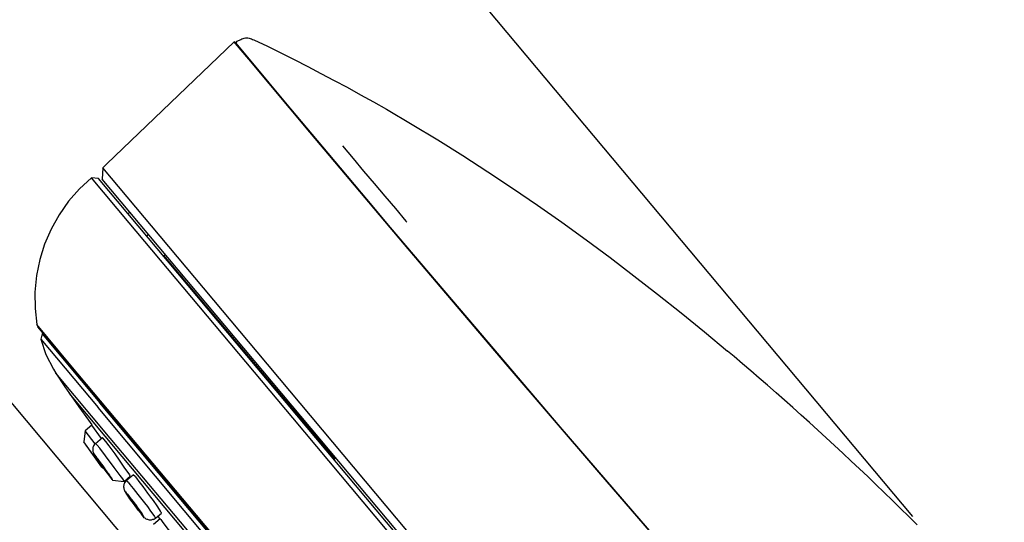
# Model space of a CAD drawing. Extents: x 468 to 808, y -12 to 449.
# Drawn here: x 646 to 705, y 215 to 246 of the extents above; entities that cross this region are included whole.
import ezdxf

# ---------------------------------------------------------------- set-up
doc = ezdxf.new("R2010")
doc.units = 0
doc.layers.add('EBENE_1', color=160, linetype='CONTINUOUS')

# ---------------------------------------------------------------- blocks, each defined once
blk = doc.blocks.new('AI9-BLK1')
at = {"layer": 'EBENE_1', "color": 7}
for p, q in [((31.461, -1.539), (7.451, 27.07)), ((17.033, -13.648), (-6.97, 14.963)), ((10.802, 12.889), (10.767, 12.924)), ((6.76, 9.079), (6.739, 8.74)), ((8.502, 6.997), (6.76, 9.079)), ((6.626, 8.754), (6.414, 8.775)), ((7.564, 7.4), (6.414, 8.775)), ((20.327, -7.572), (6.626, 8.754)), ((7.585, 7.724), (7.529, 7.675)), ((12.553, 1.459), (7.564, 7.4)), ((8.093, 7.012), (8.15, 7.054)), ((11.466, 3.47), (8.502, 6.997)), ((8.609, 6.398), (8.665, 6.44)), ((13.829, 0.21), (8.622, 6.412)), ((9.152, 5.784), (9.194, 5.812)), ((4.742, 4.302), (4.777, 4.231)), ((4.911, 4.02), (4.862, 3.857)), ((4.94, 4.041), (4.911, 4.02)), ((4.911, 4.02), (6.668, 1.925)), ((4.862, 3.857), (6.612, 1.776)), ((22.825, -10.07), (11.466, 3.47)), ((6.986, 0.845), (5.321, 2.828)), ((7.346, 0.287), (5.737, 2.2)), ((31.849, -28.097), (6.668, 1.925)), ((31.694, -28.125), (6.612, 1.776)), ((6.421, 1.24), (6.216, 1.07)), ((6.717, 0.838), (6.421, 1.24)), ((20.201, -7.65), (12.553, 1.459)), ((6.216, 1.07), (6.174, 0.732)), ((6.52, 0.669), (6.216, 1.07)), ((13.428, 0.69), (13.138, 1.035)), ((6.732, -0.044), (6.174, 0.732)), ((6.682, 0.026), (6.245, 0.634)), ((6.534, 0.682), (6.745, 0.859)), ((6.76, 0.845), (6.745, 0.859)), ((32.513, -29.571), (6.986, 0.845)), ((31.962, -29.049), (7.346, 0.287)), ((13.865, 0.245), (13.809, 0.196)), ((6.732, -0.044), (6.823, -0.122)), ((7.479, -0.439), (7.684, -0.27)), ((7.74, -0.327), (7.684, -0.27)), ((7.416, -0.467), (7.592, -0.319)), ((7.416, -0.467), (7.564, -0.341)), ((7.529, -0.496), (7.479, -0.439)), ((7.579, -0.362), (7.564, -0.341)), ((7.444, -0.806), (7.444, -0.799)), ((7.924, -1.455), (7.952, -1.483)), ((8.361, -1.597), (8.545, -1.441)), ((8.502, -1.61), (8.298, -1.787)), ((8.305, -1.631), (8.361, -1.597)), ((8.361, -1.597), (8.439, -1.533)), ((8.502, -1.617), (8.439, -1.533))]:
    blk.add_line(p, q, dxfattribs=at)
for points in [[(6.76, 9.079), (6.88, 9.198), (10.767, 12.924)], [(27.242, -6.366), (24.519, -3.241), (21.88, -0.192), (19.058, 3.103), (15.96, 6.743), (13.075, 10.165), (11.212, 12.395), (10.802, 12.874), (10.767, 12.924)], [(10.802, 12.889), (10.831, 12.91), (10.859, 12.938), (10.895, 12.959), (10.93, 12.973), (10.965, 12.995), (11, 13.009), (11.035, 13.023), (11.071, 13.03), (11.113, 13.037), (11.148, 13.037), (11.183, 13.037), (11.219, 13.03), (11.254, 13.023), (11.29, 13.009), (11.325, 12.995), (11.36, 12.981)], [(11.36, 12.981), (11.777, 12.783), (12.185, 12.585), (12.595, 12.381), (13.004, 12.169), (13.406, 11.957), (13.816, 11.746), (14.21, 11.534), (14.613, 11.308), (15.008, 11.089), (15.403, 10.864), (16.186, 10.405), (16.969, 9.932), (17.738, 9.453), (18.5, 8.959), (19.255, 8.458), (20.01, 7.943), (20.751, 7.42), (21.492, 6.891), (22.226, 6.348), (22.953, 5.791), (23.672, 5.234), (24.392, 4.662), (25.104, 4.083), (25.81, 3.491)], [(10.802, 12.889), (11.318, 12.268), (12.32, 11.069), (13.618, 9.523), (15.008, 7.872), (15.523, 7.266)], [(14.07, 9.749), (14.394, 9.368), (14.711, 8.98), (15.036, 8.599), (15.36, 8.218), (15.678, 7.837), (16.002, 7.456), (16.031, 7.42)], [(6.414, 8.775), (6.048, 8.437), (5.715, 8.063), (5.427, 7.653), (5.186, 7.216), (4.982, 6.757), (4.833, 6.285), (4.735, 5.798), (4.685, 5.297), (4.693, 4.796), (4.742, 4.302)], [(34.248, -24.054), (22.649, -10.225), (6.739, 8.74)], [(15.523, 7.266), (18.091, 4.245), (20.695, 1.191), (23.164, -1.674), (25.372, -4.228), (27.242, -6.366)], [(17.23, -10.578), (12.009, -4.355), (11.212, -3.403), (10.316, -2.337), (10.302, -2.323), (5.786, 3.06), (4.742, 4.302)], [(33.804, -30.369), (33.741, -30.285), (33.719, -30.263), (33.649, -30.179), (17.223, -10.599), (4.777, 4.231)], [(4.848, 4.147), (4.855, 4.14), (4.94, 4.041)], [(4.862, 3.857), (5.024, 3.392), (5.25, 2.947), (5.321, 2.828)], [(31.588, -1.801), (31.341, -1.547), (31.087, -1.3), (30.84, -1.06), (30.586, -0.813), (30.333, -0.573), (30.085, -0.327), (29.832, -0.094), (29.578, 0.147), (29.323, 0.386), (29.07, 0.619), (28.815, 0.852), (28.561, 1.085), (28.308, 1.317), (28.053, 1.544), (27.8, 1.776), (27.546, 2.002), (27.291, 2.228), (27.03, 2.454), (26.777, 2.672), (26.522, 2.891), (26.261, 3.11), (26.008, 3.328), (25.81, 3.491)], [(5.321, 2.828), (5.596, 2.411), (5.737, 2.2)], [(5.737, 2.2), (6.026, 1.797), (6.322, 1.388), (6.421, 1.247)], [(6.534, 0.682), (6.513, 0.662), (6.492, 0.64), (6.477, 0.612), (6.464, 0.584), (6.457, 0.555), (6.449, 0.527), (6.449, 0.492), (6.449, 0.464), (6.457, 0.436), (6.464, 0.414), (6.471, 0.393), (6.485, 0.365), (6.499, 0.337), (6.541, 0.281), (6.626, 0.153), (6.774, -0.051), (6.922, -0.256), (7.007, -0.369), (7.042, -0.418), (7.056, -0.432)], [(7.416, -0.467), (7.402, -0.447), (7.367, -0.397), (7.289, -0.291), (7.106, -0.051), (6.838, 0.301), (6.661, 0.535), (6.584, 0.634), (6.548, 0.669), (6.534, 0.682)], [(6.76, 0.845), (6.781, 0.81), (6.838, 0.739), (6.936, 0.605), (7.12, 0.365), (7.254, 0.174), (7.423, -0.072), (7.522, -0.206), (7.571, -0.277), (7.585, -0.305), (7.592, -0.312), (7.592, -0.319)], [(7.042, -0.418), (7.021, -0.39), (6.971, -0.319), (6.858, -0.171), (6.682, 0.076), (6.577, 0.224), (6.52, 0.301), (6.499, 0.337), (6.499, 0.344), (6.492, 0.344), (6.492, 0.351), (6.499, 0.344), (6.506, 0.337)], [(7.042, -0.418), (7.049, -0.425), (7.056, -0.425), (7.049, -0.418), (7.049, -0.411), (7.021, -0.376), (6.978, -0.312), (6.887, -0.185), (6.725, 0.04), (6.612, 0.203), (6.541, 0.287), (6.513, 0.33), (6.506, 0.337)], [(6.569, 0.245), (6.562, 0.252), (6.569, 0.245), (6.584, 0.217), (6.633, 0.147), (6.697, 0.062), (6.852, -0.157), (6.943, -0.284), (6.986, -0.333), (7, -0.347)], [(6.569, 0.245), (6.59, 0.217), (6.647, 0.147), (6.753, 0.005), (6.873, -0.171), (6.958, -0.284), (6.986, -0.333), (7, -0.355), (7.007, -0.355), (7, -0.347)], [(7.056, -0.432), (7.409, -0.474), (7.416, -0.467)], [(7.479, -0.439), (7.466, -0.454), (7.459, -0.46), (7.437, -0.489), (7.416, -0.517), (7.409, -0.545), (7.395, -0.567), (7.395, -0.595), (7.388, -0.615), (7.388, -0.644), (7.395, -0.665), (7.395, -0.686), (7.402, -0.7), (7.409, -0.721), (7.416, -0.75), (7.43, -0.778), (7.459, -0.82), (7.501, -0.884), (7.55, -0.961), (7.656, -1.109), (7.783, -1.279), (7.889, -1.413), (7.952, -1.497), (7.973, -1.526)], [(7.529, -0.496), (7.585, -0.567), (7.684, -0.693), (7.825, -0.87), (8.03, -1.131), (8.115, -1.243), (8.213, -1.378), (8.284, -1.477), (8.333, -1.547), (8.347, -1.568), (8.361, -1.582), (8.361, -1.589), (8.361, -1.597)], [(7.74, -0.327), (7.783, -0.376), (7.853, -0.474), (7.973, -0.63), (8.121, -0.828), (8.213, -0.954), (8.291, -1.06), (8.404, -1.222), (8.474, -1.329), (8.509, -1.378), (8.524, -1.406), (8.538, -1.427), (8.545, -1.441)], [(7.536, -0.905), (7.508, -0.877), (7.508, -0.884), (7.515, -0.898), (7.536, -0.926), (7.571, -0.983), (7.635, -1.067), (7.74, -1.216), (7.832, -1.342), (7.896, -1.42), (7.924, -1.455)], [(7.536, -0.905), (7.571, -0.954), (7.642, -1.046), (7.74, -1.173), (7.804, -1.258), (7.882, -1.371), (7.924, -1.434), (7.938, -1.462), (7.945, -1.477), (7.952, -1.483)], [(8.361, -1.597), (8.341, -1.61), (8.319, -1.625), (8.298, -1.631), (8.276, -1.639), (8.249, -1.646), (8.228, -1.653), (8.206, -1.653), (8.178, -1.653), (8.15, -1.646), (8.128, -1.639), (8.108, -1.631), (8.079, -1.625), (8.065, -1.61), (8.044, -1.597), (8.023, -1.582), (8.002, -1.554), (7.973, -1.526)], [(8.502, -1.61), (8.509, -1.617), (8.531, -1.639), (8.587, -1.723), (8.75, -1.935), (8.99, -2.253)]]:
    blk.add_lwpolyline(points, dxfattribs=at)
blk.add_lwpolyline([(7.472, -0.82), (7.508, -0.862), (7.585, -0.961), (7.677, -1.081), (7.783, -1.222), (7.825, -1.286), (7.896, -1.385), (7.952, -1.462), (7.98, -1.512), (7.995, -1.533), (8.002, -1.539), (8.002, -1.547), (7.995, -1.547), (7.98, -1.533), (7.966, -1.512), (7.924, -1.455), (7.847, -1.357), (7.74, -1.222), (7.649, -1.096), (7.585, -1.003), (7.529, -0.926), (7.487, -0.862), (7.459, -0.813), (7.444, -0.792), (7.437, -0.785), (7.437, -0.778), (7.451, -0.792), (7.472, -0.82)], close=True, dxfattribs=at)

msp = doc.modelspace()

# ---------------------------------------------------------------- block references
at = {"layer": 'EBENE_1', "color": 7, "xscale": 1.970695754135998, "yscale": 1.970695754135998, "zscale": 1.970695754135998}
msp.add_blockref('AI9-BLK1', (637.898, 218.774), dxfattribs=at)

doc.saveas('drawing.dxf')
